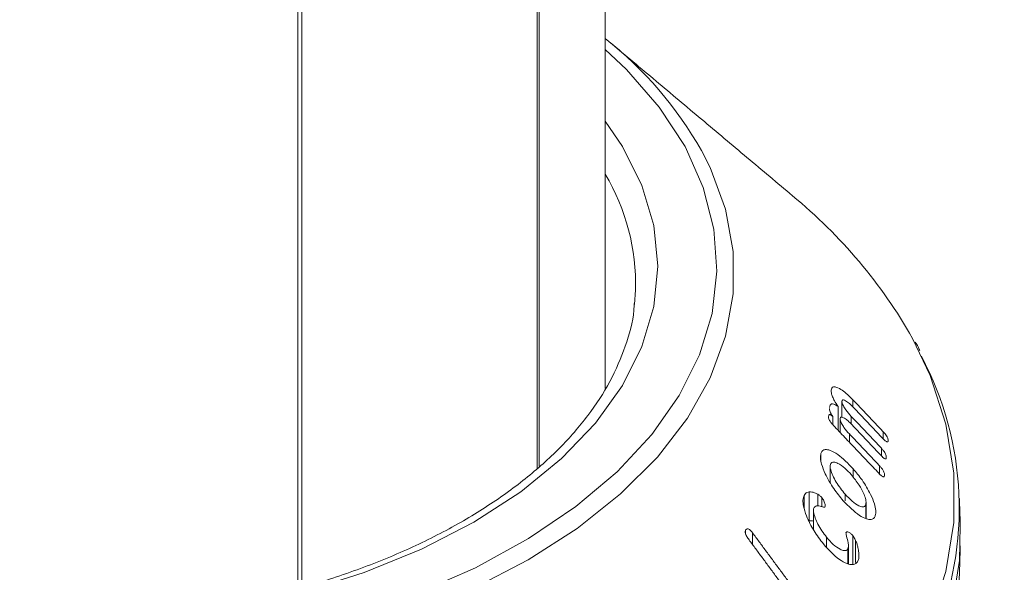
# Model space of a CAD drawing. Units: millimetres. Extents: x -7990 to -565, y 32 to 5282.
# Drawn here: x -4985 to -4957, y 1608 to 1624 of the extents above; entities that cross this region are included whole.
import ezdxf

# ---------------------------------------------------------------- set-up
doc = ezdxf.new("R2010")
doc.units = ezdxf.units.MM
doc.layers.get('0').update_dxf_attribs({"lineweight": 15})

msp = doc.modelspace()

# ---------------------------------------------------------------- linework, layer by layer
at = {"color": 7, "linetype": 'Continuous', "lineweight": 15}
for p, q in [((-4970.194, 1660.191), (-4970.194, 1610.806)), ((-4970.132, 1660.226), (-4970.132, 1610.861)), ((-4976.982, 1656.272), (-4976.982, 1607.398)), ((-4976.867, 1656.338), (-4976.867, 1607.432)), ((-4967.427, 1615.447), (-4967.399, 1615.861)), ((-4961.847, 1612.96), (-4961.847, 1613.02)), ((-4961.654, 1611.879), (-4961.654, 1612.556)), ((-4961.547, 1612.249), (-4961.547, 1612.702)), ((-4961.231, 1612.539), (-4961.231, 1612.745)), ((-4961.282, 1612.057), (-4961.282, 1612.275)), ((-4961.802, 1612.037), (-4961.802, 1612.268)), ((-4961.599, 1611.821), (-4961.599, 1612.209)), ((-4961.334, 1611.542), (-4961.334, 1611.774)), ((-4960.373, 1611.636), (-4960.373, 1611.84)), ((-4962.142, 1611.02), (-4962.142, 1611.216)), ((-4960.425, 1611.153), (-4960.425, 1611.369)), ((-4961.226, 1610.547), (-4961.226, 1610.789)), ((-4960.477, 1610.639), (-4960.477, 1610.868)), ((-4962.474, 1609.311), (-4962.474, 1610.128)), ((-4962.23, 1609.731), (-4962.23, 1610.062)), ((-4961.454, 1609.881), (-4961.454, 1610.067)), ((-4962.619, 1609.678), (-4962.619, 1610.031)), ((-4962.12, 1609.712), (-4962.12, 1609.972)), ((-4960.869, 1609.375), (-4960.869, 1609.765)), ((-4964.277, 1608.932), (-4964.277, 1609.051)), ((-4964.078, 1608.632), (-4964.078, 1608.966)), ((-4961.982, 1608.568), (-4961.982, 1608.845)), ((-4961.239, 1608.078), (-4961.239, 1608.895)), ((-4961.157, 1608.128), (-4961.157, 1608.751)), ((-4961.377, 1608.093), (-4961.377, 1608.515)), ((-4961.066, 1608.299), (-4961.066, 1608.407))]:
    msp.add_line(p, q, dxfattribs=at)
at = {"color": 7, "linetype": 'Continuous', "lineweight": 15, "flags": 128}
for points in [[(-4985.35, 1605.304), (-4983.276, 1605.32), (-4981.217, 1605.464), (-4979.197, 1605.732), (-4977.237, 1606.123), (-4975.36, 1606.632), (-4973.588, 1607.254), (-4971.94, 1607.98), (-4970.435, 1608.804), (-4969.091, 1609.715), (-4967.922, 1610.704), (-4966.941, 1611.759), (-4966.16, 1612.867), (-4965.588, 1614.018), (-4965.231, 1615.197), (-4965.093, 1616.392), (-4965.176, 1617.588), (-4965.479, 1618.772), (-4965.997, 1619.931), (-4966.727, 1621.051), (-4967.658, 1622.121), (-4968.259, 1622.688)], [(-4968.259, 1620.654), (-4967.77, 1619.935), (-4967.218, 1618.828), (-4966.883, 1617.692), (-4966.771, 1616.541), (-4966.883, 1615.391), (-4967.218, 1614.255), (-4967.77, 1613.147), (-4968.534, 1612.083), (-4969.5, 1611.074), (-4970.655, 1610.134), (-4971.985, 1609.275), (-4973.473, 1608.507), (-4975.101, 1607.84), (-4976.848, 1607.283), (-4978.693, 1606.842), (-4980.611, 1606.523), (-4982.579, 1606.33), (-4984.572, 1606.265), (-4986.565, 1606.33)], [(-4965.527, 1619.816), (-4965.284, 1619.333), (-4964.85, 1618.153), (-4964.631, 1616.953), (-4964.631, 1615.747), (-4964.85, 1614.547), (-4965.284, 1613.366), (-4965.93, 1612.219), (-4966.78, 1611.117), (-4967.825, 1610.072), (-4969.054, 1609.095), (-4970.452, 1608.199), (-4972.005, 1607.391), (-4973.696, 1606.682), (-4975.506, 1606.079), (-4977.416, 1605.588), (-4979.404, 1605.215), (-4981.448, 1604.964), (-4983.527, 1604.838), (-4985.617, 1604.838)], [(-4985.783, 1594.839), (-4983.36, 1594.84), (-4980.948, 1594.968), (-4978.567, 1595.226), (-4976.236, 1595.608), (-4973.977, 1596.113), (-4971.809, 1596.737), (-4969.749, 1597.473), (-4967.816, 1598.316), (-4966.025, 1599.258), (-4964.393, 1600.292), (-4962.933, 1601.408), (-4961.658, 1602.597), (-4960.578, 1603.849), (-4959.703, 1605.153), (-4959.04, 1606.498), (-4958.594, 1607.873), (-4958.371, 1609.266), (-4958.371, 1610.664), (-4958.595, 1612.057), (-4959.04, 1613.431), (-4959.54, 1614.487)], [(-4985.791, 1593.668), (-4983.353, 1593.668), (-4980.926, 1593.798), (-4978.53, 1594.056), (-4976.185, 1594.441), (-4973.912, 1594.949), (-4971.73, 1595.577), (-4969.658, 1596.317), (-4967.712, 1597.165), (-4965.911, 1598.114), (-4964.269, 1599.153), (-4962.8, 1600.276), (-4961.516, 1601.473), (-4960.43, 1602.732), (-4959.549, 1604.045), (-4958.882, 1605.398), (-4958.434, 1606.781), (-4958.21, 1608.183), (-4958.186, 1609.168)]]:
    msp.add_lwpolyline(points, dxfattribs=at)
at = {"color": 7, "linetype": 'Continuous', "lineweight": 15}
for centre, radius, start, end in [((-4975.132, 1614.335), 11.058, 29.7088, 51.5722), ((-4973.616, 1615.99), 6.219, 358.8103, 30.5185), ((-4972.207, 1607.281), 14.573, 29.6381, 50.5613), ((-4967.404, 1609.668), 9.188, 337.1832, 27.9756)]:
    msp.add_arc(centre, radius, start, end, dxfattribs=at)
for points in [[(-4928.115, 2177.747), (-6999.938, 981.709)], [(-6983.627, 953.454), (-4911.804, 2149.492)], [(-4928.115, 1947.76), (-6999.938, 751.722)], [(-6983.627, 723.467), (-4911.804, 1919.505)], [(-4928.115, 1722.153), (-6999.938, 526.115)], [(-6983.627, 497.86), (-4911.804, 1693.898)], [(-4968.259, 1613.066), (-4968.259, 1661.307)], [(-4962.949, 1618.536), (-4968.11, 1622.875)], [(-4961.251, 1612.561), (-4960.394, 1611.655)], [(-4960.373, 1611.84), (-4961.231, 1612.745)], [(-4960.425, 1611.369), (-4961.282, 1612.275)], [(-4961.785, 1612.018), (-4960.497, 1610.658)], [(-4961.303, 1612.079), (-4960.445, 1611.173)], [(-4960.477, 1610.868), (-4961.334, 1611.774)], [(-4961.879, 1610.857), (-4961.879, 1610.405)], [(-4960.86, 1609.371), (-4960.86, 1609.829)], [(-4958.186, 1609.168), (-4958.211, 1609.941)], [(-4962.351, 1609.599), (-4962.351, 1609.056)], [(-4962.589, 1606.951), (-4964.078, 1608.966)], [(-4964.2, 1608.798), (-4962.717, 1606.79)], [(-4961.361, 1608.09), (-4961.361, 1608.602)], [(-4958.251, 1606.564), (-4958.186, 1608.604)]]:
    msp.add_open_spline(points, degree=1, dxfattribs=at)
for points, knots in [([(-4967.44, 1615.478), (-4967.442, 1615.413), (-4967.455, 1615.007), (-4967.669, 1614.265), (-4968.094, 1613.265), (-4968.723, 1612.295), (-4969.528, 1611.368), (-4970.504, 1610.493), (-4971.639, 1609.681), (-4972.922, 1608.938), (-4974.339, 1608.276), (-4975.874, 1607.702), (-4977.511, 1607.222), (-4979.23, 1606.845), (-4981.011, 1606.573), (-4982.834, 1606.411), (-4984.678, 1606.361), (-4986.521, 1606.424), (-4988.341, 1606.599), (-4990.117, 1606.883), (-4991.828, 1607.273), (-4993.455, 1607.764), (-4994.976, 1608.349), (-4996.089, 1608.88), (-4996.684, 1609.215), (-4996.846, 1609.306)], [0, 0, 0, 0, 0.009109, 0.0571106, 0.1047287, 0.1517689, 0.1983287, 0.2445757, 0.2906707, 0.3367189, 0.3827629, 0.4288328, 0.4749428, 0.5210909, 0.5672768, 0.6134847, 0.6597078, 0.705935, 0.7521541, 0.7983529, 0.8445218, 0.890647, 0.9367237, 0.9827444, 1, 1, 1, 1]), ([(-4959.339, 1614.145), (-4959.354, 1614.18), (-4959.386, 1614.26), (-4959.436, 1614.335), (-4959.463, 1614.378)], [0, 0, 0, 0, 0.442736, 1, 1, 1, 1]), ([(-4961.231, 1612.745), (-4961.335, 1612.845), (-4961.498, 1613.002), (-4961.682, 1613.101), (-4961.782, 1613.118), (-4961.834, 1613.087), (-4961.843, 1613.041), (-4961.847, 1613.02)], [0, 0, 0, 0, 0.39874, 0.624068, 0.777966, 0.900771, 1, 1, 1, 1]), ([(-4961.847, 1613.02), (-4961.848, 1612.993), (-4961.849, 1612.939), (-4961.813, 1612.829), (-4961.749, 1612.697), (-4961.69, 1612.61), (-4961.654, 1612.556)], [0, 0, 0, 0, 0.227516, 0.457543, 0.664526, 1, 1, 1, 1]), ([(-4961.654, 1612.556), (-4961.697, 1612.583), (-4961.767, 1612.628), (-4961.844, 1612.634), (-4961.886, 1612.598), (-4961.895, 1612.55), (-4961.899, 1612.527)], [0, 0, 0, 0, 0.351901, 0.5714647, 0.7927424, 1, 1, 1, 1]), ([(-4961.547, 1612.702), (-4961.544, 1612.714), (-4961.537, 1612.739), (-4961.498, 1612.743), (-4961.429, 1612.715), (-4961.341, 1612.652), (-4961.277, 1612.587), (-4961.251, 1612.561)], [0, 0, 0, 0, 0.1313568, 0.2641829, 0.4704155, 0.7894168, 1, 1, 1, 1]), ([(-4961.282, 1612.275), (-4961.335, 1612.334), (-4961.414, 1612.422), (-4961.494, 1612.551), (-4961.528, 1612.621), (-4961.545, 1612.667), (-4961.547, 1612.69), (-4961.547, 1612.701), (-4961.547, 1612.702)], [0, 0, 0, 0, 0.4618094, 0.6959968, 0.8171417, 0.9028892, 0.9891428, 1, 1, 1, 1]), ([(-4961.802, 1612.268), (-4961.819, 1612.285), (-4961.846, 1612.312), (-4961.88, 1612.328), (-4961.902, 1612.327), (-4961.919, 1612.308), (-4961.923, 1612.283), (-4961.925, 1612.268)], [0, 0, 0, 0, 0.266964, 0.423161, 0.579608, 0.740226, 1, 1, 1, 1]), ([(-4961.898, 1612.5), (-4961.898, 1612.488), (-4961.899, 1612.462), (-4961.883, 1612.406), (-4961.851, 1612.337), (-4961.82, 1612.293), (-4961.802, 1612.268)], [0, 0, 0, 0, 0.192549, 0.435867, 0.679005, 1, 1, 1, 1]), ([(-4961.925, 1612.268), (-4961.925, 1612.255), (-4961.925, 1612.23), (-4961.907, 1612.181), (-4961.875, 1612.124), (-4961.833, 1612.069), (-4961.799, 1612.033), (-4961.785, 1612.018)], [0, 0, 0, 0, 0.182351, 0.348241, 0.492637, 0.789962, 1, 1, 1, 1]), ([(-4961.599, 1612.209), (-4961.596, 1612.222), (-4961.589, 1612.247), (-4961.552, 1612.255), (-4961.488, 1612.234), (-4961.399, 1612.175), (-4961.333, 1612.109), (-4961.303, 1612.079)], [0, 0, 0, 0, 0.126375, 0.254619, 0.452555, 0.7491, 1, 1, 1, 1]), ([(-4961.334, 1611.774), (-4961.387, 1611.832), (-4961.467, 1611.921), (-4961.546, 1612.053), (-4961.58, 1612.126), (-4961.598, 1612.175), (-4961.599, 1612.198), (-4961.599, 1612.209)], [0, 0, 0, 0, 0.456357, 0.695178, 0.81998, 0.906649, 1, 1, 1, 1]), ([(-4960.234, 1611.577), (-4960.234, 1611.595), (-4960.233, 1611.622), (-4960.252, 1611.675), (-4960.279, 1611.724), (-4960.32, 1611.782), (-4960.354, 1611.819), (-4960.373, 1611.84)], [0, 0, 0, 0, 0.251603, 0.394826, 0.538158, 0.735354, 1, 1, 1, 1]), ([(-4960.394, 1611.655), (-4960.367, 1611.628), (-4960.329, 1611.589), (-4960.281, 1611.556), (-4960.255, 1611.547), (-4960.238, 1611.555), (-4960.236, 1611.569), (-4960.234, 1611.577)], [0, 0, 0, 0, 0.391723, 0.562237, 0.734691, 0.855468, 1, 1, 1, 1]), ([(-4962.142, 1611.216), (-4962.15, 1611.174), (-4962.164, 1611.09), (-4962.12, 1610.886), (-4961.999, 1610.588), (-4961.79, 1610.222), (-4961.6, 1609.992), (-4961.509, 1609.881)], [0, 0, 0, 0, 0.120222, 0.240671, 0.422551, 0.722337, 1, 1, 1, 1]), ([(-4961.226, 1610.789), (-4961.372, 1610.938), (-4961.594, 1611.166), (-4961.864, 1611.313), (-4962.014, 1611.344), (-4962.103, 1611.306), (-4962.13, 1611.245), (-4962.142, 1611.216)], [0, 0, 0, 0, 0.4147859, 0.6328865, 0.7829683, 0.8995393, 1, 1, 1, 1]), ([(-4960.445, 1611.173), (-4960.417, 1611.144), (-4960.377, 1611.103), (-4960.328, 1611.071), (-4960.304, 1611.068), (-4960.289, 1611.077), (-4960.287, 1611.092), (-4960.286, 1611.099)], [0, 0, 0, 0, 0.419152, 0.60201, 0.741772, 0.881568, 1, 1, 1, 1]), ([(-4960.286, 1611.099), (-4960.285, 1611.118), (-4960.284, 1611.147), (-4960.304, 1611.203), (-4960.332, 1611.256), (-4960.374, 1611.313), (-4960.407, 1611.35), (-4960.425, 1611.369)], [0, 0, 0, 0, 0.249552, 0.398276, 0.547004, 0.756762, 1, 1, 1, 1]), ([(-4961.454, 1610.067), (-4961.543, 1610.177), (-4961.675, 1610.339), (-4961.805, 1610.587), (-4961.863, 1610.739), (-4961.883, 1610.848), (-4961.876, 1610.89), (-4961.872, 1610.909)], [0, 0, 0, 0, 0.427582, 0.633779, 0.807819, 0.91441, 1, 1, 1, 1]), ([(-4961.872, 1610.909), (-4961.862, 1610.93), (-4961.84, 1610.972), (-4961.765, 1610.983), (-4961.637, 1610.937), (-4961.466, 1610.819), (-4961.34, 1610.684), (-4961.281, 1610.62)], [0, 0, 0, 0, 0.122728, 0.245756, 0.42927, 0.733172, 1, 1, 1, 1]), ([(-4961.281, 1610.62), (-4961.203, 1610.524), (-4961.072, 1610.363), (-4960.942, 1610.121), (-4960.877, 1609.958), (-4960.855, 1609.841), (-4960.864, 1609.79), (-4960.869, 1609.765)], [0, 0, 0, 0, 0.370034, 0.614991, 0.77129, 0.887954, 1, 1, 1, 1]), ([(-4960.598, 1609.458), (-4960.59, 1609.504), (-4960.574, 1609.597), (-4960.622, 1609.812), (-4960.75, 1610.112), (-4960.958, 1610.465), (-4961.141, 1610.685), (-4961.226, 1610.789)], [0, 0, 0, 0, 0.132937, 0.266715, 0.448821, 0.741591, 1, 1, 1, 1]), ([(-4960.497, 1610.658), (-4960.471, 1610.632), (-4960.434, 1610.595), (-4960.388, 1610.563), (-4960.362, 1610.555), (-4960.345, 1610.562), (-4960.34, 1610.577), (-4960.338, 1610.588), (-4960.337, 1610.591)], [0, 0, 0, 0, 0.388058, 0.548003, 0.709203, 0.818746, 0.95293, 1, 1, 1, 1]), ([(-4960.337, 1610.591), (-4960.337, 1610.609), (-4960.336, 1610.639), (-4960.353, 1610.694), (-4960.38, 1610.748), (-4960.423, 1610.809), (-4960.457, 1610.847), (-4960.477, 1610.868)], [0, 0, 0, 0, 0.233895, 0.383259, 0.531971, 0.739525, 1, 1, 1, 1]), ([(-4962.474, 1610.128), (-4962.496, 1610.124), (-4962.533, 1610.118), (-4962.584, 1610.087), (-4962.606, 1610.052), (-4962.619, 1610.031)], [0, 0, 0, 0, 0.364733, 0.630272, 1, 1, 1, 1]), ([(-4962.23, 1610.062), (-4962.26, 1610.079), (-4962.318, 1610.111), (-4962.4, 1610.13), (-4962.449, 1610.129), (-4962.474, 1610.128)], [0, 0, 0, 0, 0.345835, 0.668841, 1, 1, 1, 1]), ([(-4962.12, 1609.972), (-4962.138, 1609.992), (-4962.166, 1610.02), (-4962.203, 1610.045), (-4962.221, 1610.056), (-4962.23, 1610.062)], [0, 0, 0, 0, 0.517613, 0.758427, 1, 1, 1, 1]), ([(-4960.869, 1609.765), (-4960.878, 1609.747), (-4960.897, 1609.71), (-4960.966, 1609.701), (-4961.084, 1609.74), (-4961.258, 1609.856), (-4961.387, 1609.995), (-4961.454, 1610.067)], [0, 0, 0, 0, 0.110226, 0.220518, 0.397416, 0.68837, 1, 1, 1, 1]), ([(-4962.619, 1610.031), (-4962.633, 1609.99), (-4962.661, 1609.906), (-4962.636, 1609.698), (-4962.537, 1609.395), (-4962.348, 1609.017), (-4962.163, 1608.775), (-4962.072, 1608.656)], [0, 0, 0, 0, 0.1209627, 0.2424489, 0.4231571, 0.7166174, 1, 1, 1, 1]), ([(-4962.026, 1609.7), (-4962.022, 1609.71), (-4962.014, 1609.731), (-4962.019, 1609.776), (-4962.041, 1609.843), (-4962.075, 1609.912), (-4962.109, 1609.957), (-4962.12, 1609.972)], [0, 0, 0, 0, 0.158878, 0.319544, 0.471691, 0.822374, 1, 1, 1, 1]), ([(-4961.509, 1609.881), (-4961.354, 1609.723), (-4961.133, 1609.496), (-4960.861, 1609.361), (-4960.718, 1609.336), (-4960.634, 1609.377), (-4960.609, 1609.433), (-4960.598, 1609.458)], [0, 0, 0, 0, 0.448846, 0.642838, 0.797212, 0.910144, 1, 1, 1, 1]), ([(-4961.982, 1608.845), (-4962.071, 1608.965), (-4962.197, 1609.134), (-4962.307, 1609.389), (-4962.351, 1609.54), (-4962.352, 1609.64), (-4962.34, 1609.674), (-4962.335, 1609.686)], [0, 0, 0, 0, 0.454415, 0.642767, 0.832304, 0.936837, 1, 1, 1, 1]), ([(-4962.335, 1609.686), (-4962.32, 1609.704), (-4962.286, 1609.743), (-4962.186, 1609.733), (-4962.1, 1609.706), (-4962.041, 1609.693), (-4962.029, 1609.698), (-4962.026, 1609.7)], [0, 0, 0, 0, 0.214271, 0.489676, 0.868545, 0.965276, 1, 1, 1, 1]), ([(-4962.474, 1609.311), (-4962.443, 1609.313), (-4962.404, 1609.315), (-4962.36, 1609.301), (-4962.351, 1609.298)], [0, 0, 0, 0, 0.7827748, 1, 1, 1, 1]), ([(-4964.277, 1609.051), (-4964.283, 1609.042), (-4964.293, 1609.024), (-4964.294, 1608.987), (-4964.284, 1608.941), (-4964.254, 1608.875), (-4964.221, 1608.827), (-4964.2, 1608.798)], [0, 0, 0, 0, 0.160194, 0.287035, 0.414731, 0.634057, 1, 1, 1, 1]), ([(-4964.078, 1608.966), (-4964.101, 1608.994), (-4964.134, 1609.036), (-4964.185, 1609.076), (-4964.222, 1609.086), (-4964.255, 1609.078), (-4964.269, 1609.061), (-4964.277, 1609.051)], [0, 0, 0, 0, 0.343818, 0.511483, 0.68135, 0.829389, 1, 1, 1, 1]), ([(-4961.239, 1608.895), (-4961.261, 1608.916), (-4961.305, 1608.962), (-4961.363, 1608.995), (-4961.406, 1609), (-4961.423, 1608.985), (-4961.43, 1608.975), (-4961.431, 1608.973)], [0, 0, 0, 0, 0.305875, 0.630636, 0.796048, 0.962297, 1, 1, 1, 1]), ([(-4961.431, 1608.973), (-4961.429, 1608.956), (-4961.419, 1608.878), (-4961.379, 1608.753), (-4961.354, 1608.606), (-4961.369, 1608.545), (-4961.377, 1608.515)], [0, 0, 0, 0, 0.103886, 0.501606, 0.749801, 1, 1, 1, 1]), ([(-4962.072, 1608.656), (-4961.923, 1608.492), (-4961.704, 1608.251), (-4961.415, 1608.094), (-4961.252, 1608.055), (-4961.147, 1608.086), (-4961.111, 1608.141), (-4961.094, 1608.166)], [0, 0, 0, 0, 0.434106, 0.636844, 0.792056, 0.906605, 1, 1, 1, 1]), ([(-4961.377, 1608.515), (-4961.39, 1608.498), (-4961.416, 1608.463), (-4961.496, 1608.46), (-4961.621, 1608.507), (-4961.796, 1608.632), (-4961.919, 1608.773), (-4961.982, 1608.845)], [0, 0, 0, 0, 0.112033, 0.224595, 0.404873, 0.69383, 1, 1, 1, 1]), ([(-4961.157, 1608.751), (-4961.165, 1608.768), (-4961.181, 1608.802), (-4961.208, 1608.851), (-4961.229, 1608.88), (-4961.239, 1608.895)], [0, 0, 0, 0, 0.343477, 0.666579, 1, 1, 1, 1]), ([(-4961.066, 1608.407), (-4961.072, 1608.454), (-4961.083, 1608.532), (-4961.115, 1608.649), (-4961.143, 1608.717), (-4961.157, 1608.751)], [0, 0, 0, 0, 0.423742, 0.707799, 1, 1, 1, 1]), ([(-4961.094, 1608.166), (-4961.088, 1608.182), (-4961.068, 1608.229), (-4961.059, 1608.312), (-4961.064, 1608.382), (-4961.066, 1608.407)], [0, 0, 0, 0, 0.24352, 0.736586, 1, 1, 1, 1])]:
    msp.add_open_spline(points, degree=3, knots=knots, dxfattribs=at)

doc.saveas('drawing.dxf')
